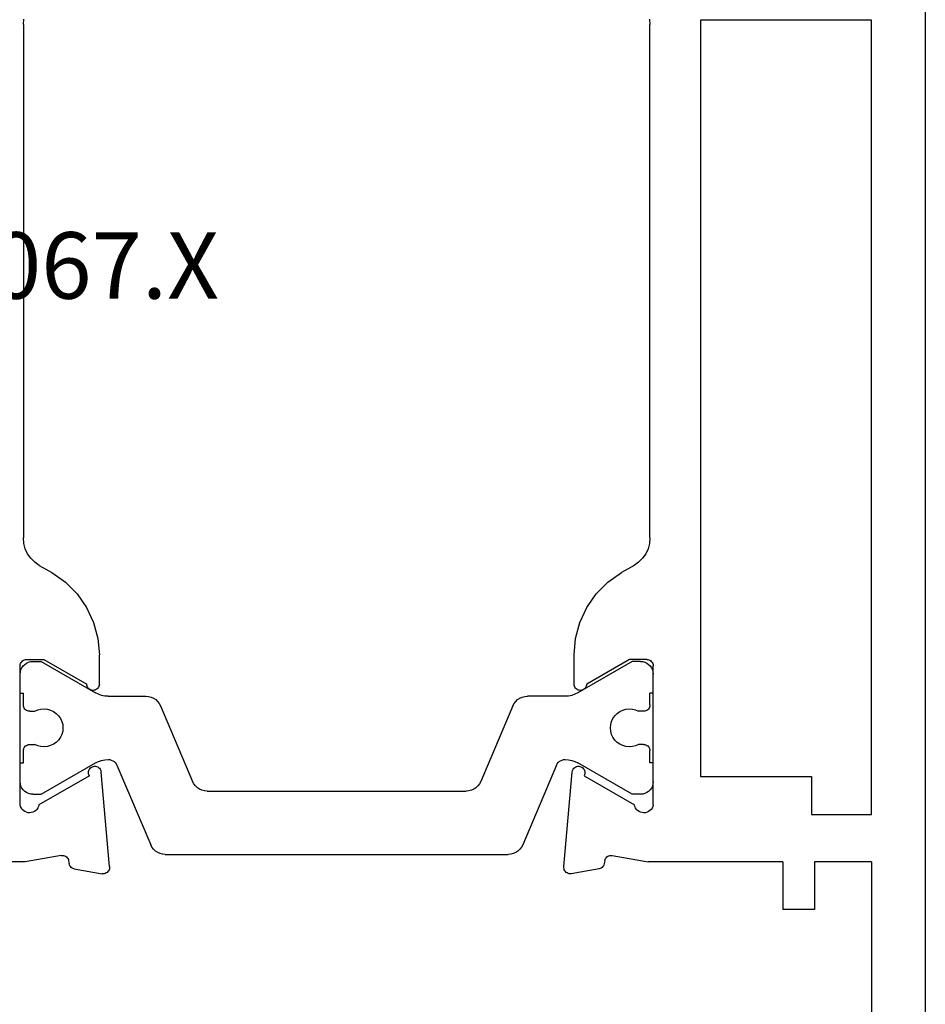
# Model space of a CAD drawing. Units: millimetres. Extents: x 0 to 6129, y -3021 to -50.
# Drawn here: x 5541 to 5570, y -681 to -649 of the extents above; entities that cross this region are included whole.
import ezdxf
from ezdxf.enums import TextEntityAlignment as Align

# ---------------------------------------------------------------- set-up
doc = ezdxf.new("R2010")
doc.units = ezdxf.units.MM
doc.layers.add('CrossSectionsProfils', color=7, linetype='Continuous')
doc.layers.add('CrossSectionsTexts', color=3, linetype='Continuous')
doc.styles.get("Standard").update_dxf_attribs({"font": 'complex.shx', "height": 60})

# ---------------------------------------------------------------- blocks, each defined once
blk = doc.blocks.new('02_21067_X_TEXT', base_point=(0, -614))
at = {"layer": 'CrossSectionsTexts'}
blk.add_text('02.21067.X', height=2.1, dxfattribs=at).set_placement((-29.5, -658.3), align=Align.CENTER)
blk = doc.blocks.new('02_21067_X', base_point=(1351.024, 1845.514))
at = {"layer": 'CrossSectionsProfils'}
for p, q in [((1413.124, 1873.957), (1413.124, 1883.514)), ((1386.663, 1874.014), (1386.49, 1873.999)), ((1386.663, 1874.014), (1402.885, 1874.014)), ((1403.058, 1873.999), (1402.885, 1874.014)), ((1403.227, 1873.954), (1403.058, 1873.999)), ((1403.385, 1873.88), (1403.227, 1873.954)), ((1403.528, 1873.78), (1403.385, 1873.88)), ((1406.727, 1873.949), (1406.724, 1873.914)), ((1406.724, 1873.914), (1406.724, 1873.364)), ((1406.736, 1873.983), (1406.727, 1873.949)), ((1406.751, 1874.014), (1406.736, 1873.983)), ((1406.771, 1874.043), (1406.751, 1874.014)), ((1406.796, 1874.068), (1406.771, 1874.043)), ((1406.824, 1874.088), (1406.796, 1874.068)), ((1406.856, 1874.102), (1406.824, 1874.088)), ((1406.889, 1874.111), (1406.856, 1874.102)), ((1406.924, 1874.114), (1406.889, 1874.111)), ((1411.324, 1874.114), (1406.924, 1874.114)), ((1411.375, 1874.101), (1411.324, 1874.114)), ((1411.422, 1874.078), (1411.375, 1874.101)), ((1411.465, 1874.048), (1411.422, 1874.078)), ((1411.502, 1874.011), (1411.465, 1874.048)), ((1411.532, 1873.968), (1411.502, 1874.011)), ((1411.554, 1873.92), (1411.532, 1873.968)), ((1411.568, 1873.87), (1411.554, 1873.92)), ((1412.923, 1872.817), (1413.124, 1873.957)), ((1403.651, 1873.657), (1403.528, 1873.78)), ((1403.751, 1873.514), (1403.651, 1873.657)), ((1411.42, 1873.558), (1411.463, 1873.588)), ((1411.463, 1873.588), (1411.5, 1873.624)), ((1411.5, 1873.624), (1411.531, 1873.667)), ((1411.531, 1873.667), (1411.553, 1873.715)), ((1411.553, 1873.715), (1411.567, 1873.765)), ((1411.567, 1873.765), (1411.572, 1873.817)), ((1411.572, 1873.817), (1411.568, 1873.87)), ((1403.751, 1873.514), (1403.982, 1873.114)), ((1406.724, 1873.364), (1407.504, 1872.014)), ((1410.401, 1871.929), (1411.321, 1873.523)), ((1411.321, 1873.523), (1411.372, 1873.536)), ((1411.372, 1873.536), (1411.42, 1873.558)), ((1403.982, 1873.114), (1404.282, 1872.686)), ((1404.282, 1872.686), (1404.651, 1872.316)), ((1412.923, 1872.817), (1412.92, 1872.782)), ((1412.92, 1872.782), (1412.923, 1872.747)), ((1412.923, 1872.747), (1412.932, 1872.714)), ((1412.932, 1872.714), (1412.947, 1872.682)), ((1412.947, 1872.682), (1412.967, 1872.654)), ((1412.967, 1872.654), (1412.992, 1872.629)), ((1412.992, 1872.629), (1413.02, 1872.609)), ((1413.02, 1872.609), (1413.052, 1872.594)), ((1413.052, 1872.594), (1413.085, 1872.585)), ((1413.085, 1872.585), (1413.179, 1872.569)), ((1413.213, 1872.56), (1413.179, 1872.569)), ((1413.244, 1872.545), (1413.213, 1872.56)), ((1413.273, 1872.525), (1413.244, 1872.545)), ((1413.297, 1872.5), (1413.273, 1872.525)), ((1413.317, 1872.472), (1413.297, 1872.5)), ((1413.332, 1872.44), (1413.317, 1872.472)), ((1413.341, 1872.407), (1413.332, 1872.44)), ((1413.341, 1872.407), (1413.496, 1871.528)), ((1404.651, 1872.316), (1405.08, 1872.016)), ((1405.08, 1872.016), (1405.554, 1871.795)), ((1407.538, 1872.011), (1407.504, 1872.014)), ((1407.572, 1872.002), (1407.538, 1872.011)), ((1405.554, 1871.795), (1406.059, 1871.66)), ((1407.604, 1871.988), (1407.572, 1872.002)), ((1407.632, 1871.968), (1407.604, 1871.988)), ((1407.657, 1871.943), (1407.632, 1871.968)), ((1407.677, 1871.914), (1407.657, 1871.943)), ((1407.657, 1871.686), (1407.677, 1871.714)), ((1407.691, 1871.883), (1407.677, 1871.914)), ((1407.677, 1871.714), (1407.691, 1871.746)), ((1407.7, 1871.849), (1407.691, 1871.883)), ((1407.691, 1871.746), (1407.7, 1871.78)), ((1407.704, 1871.814), (1407.7, 1871.849)), ((1407.7, 1871.78), (1407.704, 1871.814)), ((1410.106, 1871.8), (1410.102, 1871.766)), ((1410.102, 1871.766), (1410.103, 1871.732)), ((1410.103, 1871.732), (1410.11, 1871.699)), ((1410.116, 1871.832), (1410.106, 1871.8)), ((1410.11, 1871.699), (1410.122, 1871.667)), ((1410.132, 1871.862), (1410.116, 1871.832)), ((1410.152, 1871.89), (1410.132, 1871.862)), ((1410.177, 1871.913), (1410.152, 1871.89)), ((1410.206, 1871.932), (1410.177, 1871.913)), ((1410.237, 1871.945), (1410.206, 1871.932)), ((1410.27, 1871.954), (1410.237, 1871.945)), ((1410.304, 1871.956), (1410.27, 1871.954)), ((1410.338, 1871.953), (1410.304, 1871.956)), ((1410.37, 1871.944), (1410.338, 1871.953)), ((1410.401, 1871.929), (1410.37, 1871.944)), ((1406.059, 1871.66), (1406.58, 1871.614)), ((1407.504, 1871.614), (1406.58, 1871.614)), ((1407.504, 1871.614), (1407.538, 1871.617)), ((1407.538, 1871.617), (1407.572, 1871.626)), ((1407.572, 1871.626), (1407.604, 1871.641)), ((1407.604, 1871.641), (1407.632, 1871.661)), ((1407.632, 1871.661), (1407.657, 1871.686)), ((1410.122, 1871.667), (1410.14, 1871.638)), ((1410.14, 1871.638), (1410.162, 1871.612)), ((1410.162, 1871.612), (1410.189, 1871.591)), ((1410.189, 1871.591), (1410.218, 1871.574)), ((1410.218, 1871.574), (1410.25, 1871.563)), ((1410.25, 1871.563), (1410.284, 1871.557)), ((1413.27, 1871.296), (1410.284, 1871.557)), ((1413.454, 1871.367), (1413.473, 1871.395)), ((1413.473, 1871.395), (1413.487, 1871.426)), ((1413.487, 1871.426), (1413.496, 1871.46)), ((1413.499, 1871.494), (1413.496, 1871.528)), ((1413.496, 1871.46), (1413.499, 1871.494)), ((1413.27, 1871.296), (1413.304, 1871.294)), ((1413.304, 1871.294), (1413.338, 1871.297)), ((1413.338, 1871.297), (1413.371, 1871.307)), ((1413.371, 1871.307), (1413.402, 1871.322)), ((1413.402, 1871.322), (1413.43, 1871.342)), ((1413.43, 1871.342), (1413.454, 1871.367)), ((1413.27, 1856.933), (1410.284, 1856.672)), ((1413.304, 1856.935), (1413.27, 1856.933)), ((1413.338, 1856.931), (1413.304, 1856.935)), ((1413.371, 1856.922), (1413.338, 1856.931)), ((1413.402, 1856.907), (1413.371, 1856.922)), ((1413.43, 1856.886), (1413.402, 1856.907)), ((1413.454, 1856.862), (1413.43, 1856.886)), ((1413.473, 1856.833), (1413.454, 1856.862)), ((1413.487, 1856.802), (1413.473, 1856.833)), ((1413.496, 1856.769), (1413.487, 1856.802)), ((1413.499, 1856.735), (1413.496, 1856.769)), ((1406.059, 1856.569), (1405.554, 1856.433)), ((1406.58, 1856.614), (1406.059, 1856.569)), ((1407.504, 1856.614), (1406.58, 1856.614)), ((1407.538, 1856.611), (1407.504, 1856.614)), ((1407.572, 1856.602), (1407.538, 1856.611)), ((1407.604, 1856.588), (1407.572, 1856.602)), ((1407.632, 1856.568), (1407.604, 1856.588)), ((1407.657, 1856.543), (1407.632, 1856.568)), ((1407.677, 1856.514), (1407.657, 1856.543)), ((1407.691, 1856.483), (1407.677, 1856.514)), ((1407.7, 1856.449), (1407.691, 1856.483)), ((1407.704, 1856.414), (1407.7, 1856.449)), ((1410.103, 1856.497), (1410.102, 1856.463)), ((1410.102, 1856.463), (1410.106, 1856.429)), ((1410.11, 1856.53), (1410.103, 1856.497)), ((1410.122, 1856.562), (1410.11, 1856.53)), ((1410.14, 1856.591), (1410.122, 1856.562)), ((1410.162, 1856.616), (1410.14, 1856.591)), ((1410.189, 1856.638), (1410.162, 1856.616)), ((1410.218, 1856.654), (1410.189, 1856.638)), ((1410.25, 1856.666), (1410.218, 1856.654)), ((1410.284, 1856.672), (1410.25, 1856.666)), ((1413.341, 1855.822), (1413.496, 1856.7)), ((1413.496, 1856.7), (1413.499, 1856.735)), ((1405.08, 1856.212), (1404.651, 1855.912)), ((1405.554, 1856.433), (1405.08, 1856.212)), ((1406.724, 1854.864), (1407.504, 1856.214)), ((1407.504, 1856.214), (1407.538, 1856.217)), ((1407.538, 1856.217), (1407.572, 1856.226)), ((1407.572, 1856.226), (1407.604, 1856.241)), ((1407.604, 1856.241), (1407.632, 1856.261)), ((1407.632, 1856.261), (1407.657, 1856.286)), ((1407.657, 1856.286), (1407.677, 1856.314)), ((1407.677, 1856.314), (1407.691, 1856.346)), ((1407.691, 1856.346), (1407.7, 1856.38)), ((1407.7, 1856.38), (1407.704, 1856.414)), ((1410.106, 1856.429), (1410.116, 1856.396)), ((1410.116, 1856.396), (1410.132, 1856.366)), ((1410.132, 1856.366), (1410.152, 1856.339)), ((1410.152, 1856.339), (1410.177, 1856.316)), ((1410.177, 1856.316), (1410.206, 1856.297)), ((1410.206, 1856.297), (1410.237, 1856.283)), ((1410.237, 1856.283), (1410.27, 1856.275)), ((1410.27, 1856.275), (1410.304, 1856.273)), ((1410.304, 1856.273), (1410.338, 1856.276)), ((1410.338, 1856.276), (1410.37, 1856.285)), ((1410.37, 1856.285), (1410.401, 1856.299)), ((1410.401, 1856.299), (1411.321, 1854.706)), ((1404.651, 1855.912), (1404.282, 1855.543)), ((1404.282, 1855.543), (1403.982, 1855.114)), ((1412.932, 1855.515), (1412.923, 1855.481)), ((1412.947, 1855.546), (1412.932, 1855.515)), ((1412.967, 1855.575), (1412.947, 1855.546)), ((1412.992, 1855.6), (1412.967, 1855.575)), ((1413.02, 1855.62), (1412.992, 1855.6)), ((1413.052, 1855.634), (1413.02, 1855.62)), ((1413.085, 1855.643), (1413.052, 1855.634)), ((1413.085, 1855.643), (1413.179, 1855.66)), ((1413.179, 1855.66), (1413.213, 1855.669)), ((1413.213, 1855.669), (1413.244, 1855.684)), ((1413.244, 1855.684), (1413.273, 1855.704)), ((1413.273, 1855.704), (1413.297, 1855.728)), ((1413.297, 1855.728), (1413.317, 1855.757)), ((1413.317, 1855.757), (1413.332, 1855.788)), ((1413.332, 1855.788), (1413.341, 1855.822)), ((1412.923, 1855.481), (1412.92, 1855.446)), ((1412.92, 1855.446), (1412.923, 1855.412)), ((1412.923, 1855.412), (1413.124, 1854.272)), ((1403.751, 1854.714), (1403.982, 1855.114)), ((1403.651, 1854.572), (1403.751, 1854.714)), ((1406.724, 1854.314), (1406.724, 1854.864)), ((1411.372, 1854.693), (1411.321, 1854.706)), ((1411.42, 1854.671), (1411.372, 1854.693)), ((1411.463, 1854.641), (1411.42, 1854.671)), ((1411.5, 1854.604), (1411.463, 1854.641)), ((1411.531, 1854.561), (1411.5, 1854.604)), ((1403.058, 1854.229), (1403.227, 1854.275)), ((1403.227, 1854.275), (1403.385, 1854.348)), ((1403.385, 1854.348), (1403.528, 1854.448)), ((1403.528, 1854.448), (1403.651, 1854.572)), ((1406.724, 1854.314), (1406.727, 1854.28)), ((1406.727, 1854.28), (1406.736, 1854.246)), ((1411.553, 1854.514), (1411.531, 1854.561)), ((1411.532, 1854.26), (1411.554, 1854.308)), ((1411.567, 1854.463), (1411.553, 1854.514)), ((1411.554, 1854.308), (1411.568, 1854.359)), ((1411.572, 1854.411), (1411.567, 1854.463)), ((1411.568, 1854.359), (1411.572, 1854.411)), ((1413.124, 1850.014), (1413.124, 1854.272)), ((1386.49, 1854.229), (1386.663, 1854.214)), ((1402.885, 1854.214), (1386.663, 1854.214)), ((1402.885, 1854.214), (1403.058, 1854.229)), ((1406.736, 1854.246), (1406.751, 1854.214)), ((1406.751, 1854.214), (1406.771, 1854.186)), ((1406.771, 1854.186), (1406.796, 1854.161)), ((1406.796, 1854.161), (1406.824, 1854.141)), ((1406.824, 1854.141), (1406.856, 1854.126)), ((1406.856, 1854.126), (1406.889, 1854.117)), ((1406.889, 1854.117), (1406.924, 1854.114)), ((1411.324, 1854.114), (1406.924, 1854.114)), ((1411.324, 1854.114), (1411.375, 1854.128)), ((1411.375, 1854.128), (1411.422, 1854.15)), ((1411.422, 1854.15), (1411.465, 1854.18)), ((1411.465, 1854.18), (1411.502, 1854.217)), ((1411.502, 1854.217), (1411.532, 1854.26)), ((1386.524, 1847.214), (1386.524, 1852.614)), ((1386.524, 1852.614), (1410.424, 1852.614)), ((1410.424, 1852.614), (1410.424, 1849.114)), ((1413.124, 1850.014), (1414.624, 1850.014)), ((1414.624, 1849.014), (1414.624, 1850.014)), ((1410.424, 1849.114), (1411.624, 1849.114)), ((1411.624, 1849.114), (1411.624, 1847.214)), ((1413.124, 1847.214), (1413.124, 1849.014)), ((1413.124, 1849.014), (1414.624, 1849.014)), ((1411.624, 1847.214), (1386.524, 1847.214)), ((1413.124, 1847.214), (1429.624, 1847.214)), ((1384.524, 1845.514), (1439.124, 1845.514))]:
    blk.add_line(p, q, dxfattribs=at)
at = {"layer": 'CrossSectionsProfils', "color": 1}
for p, q in [((1406.842, 1873.914), (1406.812, 1873.851)), ((1406.882, 1873.971), (1406.842, 1873.914)), ((1406.931, 1874.021), (1406.882, 1873.971)), ((1406.988, 1874.061), (1406.931, 1874.021)), ((1407.051, 1874.09), (1406.988, 1874.061)), ((1407.119, 1874.108), (1407.051, 1874.09)), ((1407.188, 1874.114), (1407.119, 1874.108)), ((1407.788, 1874.114), (1407.188, 1874.114)), ((1407.788, 1874.114), (1407.788, 1874.014)), ((1408.163, 1874.014), (1407.788, 1874.014)), ((1408.198, 1874.011), (1408.163, 1874.014)), ((1408.231, 1874.002), (1408.198, 1874.011)), ((1408.263, 1873.988), (1408.231, 1874.002)), ((1408.292, 1873.968), (1408.263, 1873.988)), ((1408.316, 1873.943), (1408.292, 1873.968)), ((1408.336, 1873.914), (1408.316, 1873.943)), ((1408.351, 1873.883), (1408.336, 1873.914)), ((1408.36, 1873.849), (1408.351, 1873.883)), ((1409.425, 1873.883), (1409.416, 1873.849)), ((1409.44, 1873.914), (1409.425, 1873.883)), ((1409.46, 1873.943), (1409.44, 1873.914)), ((1409.485, 1873.968), (1409.46, 1873.943)), ((1409.513, 1873.988), (1409.485, 1873.968)), ((1409.545, 1874.002), (1409.513, 1873.988)), ((1409.578, 1874.011), (1409.545, 1874.002)), ((1409.613, 1874.014), (1409.578, 1874.011)), ((1409.988, 1874.014), (1409.613, 1874.014)), ((1410.588, 1874.114), (1409.988, 1874.114)), ((1409.988, 1874.114), (1409.988, 1874.014)), ((1410.658, 1874.108), (1410.588, 1874.114)), ((1410.725, 1874.09), (1410.658, 1874.108)), ((1410.788, 1874.061), (1410.725, 1874.09)), ((1410.845, 1874.021), (1410.788, 1874.061)), ((1410.894, 1873.971), (1410.845, 1874.021)), ((1410.934, 1873.914), (1410.894, 1873.971)), ((1410.964, 1873.851), (1410.934, 1873.914)), ((1406.794, 1873.784), (1406.788, 1873.714)), ((1406.788, 1873.714), (1406.788, 1873.454)), ((1406.812, 1873.851), (1406.794, 1873.784)), ((1408.363, 1873.655), (1408.321, 1873.56)), ((1408.363, 1873.814), (1408.36, 1873.849)), ((1408.363, 1873.814), (1408.363, 1873.655)), ((1409.416, 1873.849), (1409.413, 1873.814)), ((1409.413, 1873.814), (1409.413, 1873.655)), ((1409.455, 1873.56), (1409.413, 1873.655)), ((1410.982, 1873.784), (1410.964, 1873.851)), ((1410.988, 1873.714), (1410.982, 1873.784)), ((1410.988, 1873.714), (1410.988, 1873.454)), ((1406.788, 1873.454), (1407.781, 1871.734)), ((1408.296, 1873.459), (1408.288, 1873.356)), ((1408.288, 1873.356), (1408.298, 1873.253)), ((1408.321, 1873.56), (1408.296, 1873.459)), ((1408.298, 1873.253), (1408.326, 1873.153)), ((1409.45, 1873.153), (1409.478, 1873.253)), ((1409.48, 1873.459), (1409.455, 1873.56)), ((1409.478, 1873.253), (1409.488, 1873.356)), ((1409.488, 1873.356), (1409.48, 1873.459)), ((1410.988, 1873.454), (1409.995, 1871.734)), ((1408.326, 1873.153), (1408.371, 1873.06)), ((1408.371, 1873.06), (1408.431, 1872.975)), ((1408.431, 1872.975), (1408.505, 1872.902)), ((1409.271, 1872.902), (1409.345, 1872.975)), ((1409.345, 1872.975), (1409.405, 1873.06)), ((1409.405, 1873.06), (1409.45, 1873.153)), ((1408.505, 1872.902), (1408.59, 1872.843)), ((1408.59, 1872.843), (1408.685, 1872.8)), ((1408.685, 1872.8), (1408.785, 1872.773)), ((1408.785, 1872.773), (1408.888, 1872.764)), ((1408.888, 1872.764), (1408.991, 1872.773)), ((1408.991, 1872.773), (1409.092, 1872.8)), ((1409.092, 1872.8), (1409.186, 1872.843)), ((1409.186, 1872.843), (1409.271, 1872.902)), ((1407.827, 1871.64), (1407.781, 1871.734)), ((1409.995, 1871.734), (1409.949, 1871.64)), ((1407.861, 1871.541), (1407.827, 1871.64)), ((1407.881, 1871.438), (1407.861, 1871.541)), ((1407.888, 1871.334), (1407.881, 1871.438)), ((1409.895, 1871.438), (1409.888, 1871.334)), ((1409.915, 1871.541), (1409.895, 1871.438)), ((1409.949, 1871.64), (1409.915, 1871.541)), ((1407.888, 1871.334), (1407.888, 1870.143)), ((1409.888, 1871.334), (1409.892, 1871.284)), ((1409.892, 1871.284), (1409.905, 1871.236)), ((1409.905, 1871.236), (1409.925, 1871.19)), ((1409.925, 1871.19), (1409.953, 1871.148)), ((1409.953, 1871.148), (1409.987, 1871.111)), ((1409.987, 1871.111), (1410.027, 1871.081)), ((1410.027, 1871.081), (1410.071, 1871.058)), ((1410.071, 1871.058), (1412.583, 1869.991)), ((1407.888, 1870.143), (1407.895, 1870.059)), ((1407.895, 1870.059), (1407.916, 1869.979)), ((1407.916, 1869.979), (1407.95, 1869.902)), ((1407.95, 1869.902), (1407.996, 1869.833)), ((1407.996, 1869.833), (1408.053, 1869.772)), ((1412.657, 1869.952), (1412.583, 1869.991)), ((1412.724, 1869.902), (1412.657, 1869.952)), ((1412.781, 1869.841), (1412.724, 1869.902)), ((1412.827, 1869.771), (1412.781, 1869.841)), ((1408.053, 1869.772), (1408.119, 1869.721)), ((1408.119, 1869.721), (1408.193, 1869.682)), ((1408.193, 1869.682), (1410.583, 1868.667)), ((1412.86, 1869.695), (1412.827, 1869.771)), ((1412.881, 1869.614), (1412.86, 1869.695)), ((1412.888, 1869.531), (1412.881, 1869.614)), ((1412.888, 1869.531), (1412.888, 1858.698)), ((1410.657, 1868.629), (1410.583, 1868.667)), ((1410.724, 1868.578), (1410.657, 1868.629)), ((1410.781, 1868.517), (1410.724, 1868.578)), ((1410.827, 1868.447), (1410.781, 1868.517)), ((1410.86, 1868.371), (1410.827, 1868.447)), ((1410.881, 1868.29), (1410.86, 1868.371)), ((1410.888, 1868.207), (1410.881, 1868.29)), ((1410.888, 1868.207), (1410.888, 1860.021)), ((1410.86, 1859.857), (1410.881, 1859.938)), ((1410.881, 1859.938), (1410.888, 1860.021)), ((1408.193, 1858.546), (1410.583, 1859.561)), ((1410.583, 1859.561), (1410.657, 1859.6)), ((1410.657, 1859.6), (1410.724, 1859.651)), ((1410.724, 1859.651), (1410.781, 1859.712)), ((1410.781, 1859.712), (1410.827, 1859.781)), ((1410.827, 1859.781), (1410.86, 1859.857)), ((1412.881, 1858.614), (1412.888, 1858.698)), ((1407.95, 1858.326), (1407.916, 1858.25)), ((1407.996, 1858.396), (1407.95, 1858.326)), ((1408.053, 1858.457), (1407.996, 1858.396)), ((1408.119, 1858.507), (1408.053, 1858.457)), ((1408.193, 1858.546), (1408.119, 1858.507)), ((1412.657, 1858.276), (1412.724, 1858.327)), ((1412.724, 1858.327), (1412.781, 1858.388)), ((1412.781, 1858.388), (1412.827, 1858.457)), ((1412.827, 1858.457), (1412.86, 1858.534)), ((1412.86, 1858.534), (1412.881, 1858.614)), ((1407.895, 1858.169), (1407.888, 1858.086)), ((1407.888, 1856.895), (1407.888, 1858.086)), ((1407.916, 1858.25), (1407.895, 1858.169)), ((1410.071, 1857.171), (1412.583, 1858.237)), ((1412.583, 1858.237), (1412.657, 1858.276)), ((1409.953, 1857.081), (1409.925, 1857.039)), ((1409.987, 1857.117), (1409.953, 1857.081)), ((1410.027, 1857.147), (1409.987, 1857.117)), ((1410.071, 1857.171), (1410.027, 1857.147)), ((1407.861, 1856.688), (1407.881, 1856.79)), ((1407.881, 1856.79), (1407.888, 1856.895)), ((1409.892, 1856.945), (1409.888, 1856.895)), ((1409.888, 1856.895), (1409.895, 1856.79)), ((1409.905, 1856.993), (1409.892, 1856.945)), ((1409.895, 1856.79), (1409.915, 1856.688)), ((1409.925, 1857.039), (1409.905, 1856.993)), ((1406.788, 1854.775), (1407.781, 1856.495)), ((1407.781, 1856.495), (1407.827, 1856.589)), ((1407.827, 1856.589), (1407.861, 1856.688)), ((1409.915, 1856.688), (1409.949, 1856.589)), ((1409.949, 1856.589), (1409.995, 1856.495)), ((1410.988, 1854.775), (1409.995, 1856.495)), ((1408.431, 1855.253), (1408.371, 1855.169)), ((1408.505, 1855.326), (1408.431, 1855.253)), ((1408.59, 1855.385), (1408.505, 1855.326)), ((1408.685, 1855.429), (1408.59, 1855.385)), ((1408.785, 1855.455), (1408.685, 1855.429)), ((1408.888, 1855.464), (1408.785, 1855.455)), ((1408.991, 1855.455), (1408.888, 1855.464)), ((1409.092, 1855.429), (1408.991, 1855.455)), ((1409.186, 1855.385), (1409.092, 1855.429)), ((1409.271, 1855.326), (1409.186, 1855.385)), ((1409.345, 1855.253), (1409.271, 1855.326)), ((1409.405, 1855.169), (1409.345, 1855.253)), ((1408.298, 1854.976), (1408.288, 1854.873)), ((1408.326, 1855.075), (1408.298, 1854.976)), ((1408.371, 1855.169), (1408.326, 1855.075)), ((1409.45, 1855.075), (1409.405, 1855.169)), ((1409.478, 1854.976), (1409.45, 1855.075)), ((1409.488, 1854.873), (1409.478, 1854.976)), ((1406.788, 1854.514), (1406.788, 1854.775)), ((1408.288, 1854.873), (1408.296, 1854.769)), ((1408.296, 1854.769), (1408.321, 1854.669)), ((1408.321, 1854.669), (1408.363, 1854.574)), ((1409.413, 1854.574), (1409.455, 1854.669)), ((1409.455, 1854.669), (1409.48, 1854.769)), ((1409.48, 1854.769), (1409.488, 1854.873)), ((1410.988, 1854.514), (1410.988, 1854.775)), ((1406.788, 1854.514), (1406.794, 1854.445)), ((1406.794, 1854.445), (1406.812, 1854.377)), ((1406.812, 1854.377), (1406.842, 1854.314)), ((1406.842, 1854.314), (1406.882, 1854.257)), ((1408.292, 1854.261), (1408.316, 1854.286)), ((1408.316, 1854.286), (1408.336, 1854.314)), ((1408.336, 1854.314), (1408.351, 1854.346)), ((1408.351, 1854.346), (1408.36, 1854.38)), ((1408.36, 1854.38), (1408.363, 1854.414)), ((1408.363, 1854.414), (1408.363, 1854.574)), ((1409.413, 1854.414), (1409.413, 1854.574)), ((1409.413, 1854.414), (1409.416, 1854.38)), ((1409.416, 1854.38), (1409.425, 1854.346)), ((1409.425, 1854.346), (1409.44, 1854.314)), ((1409.44, 1854.314), (1409.46, 1854.286)), ((1409.46, 1854.286), (1409.485, 1854.261)), ((1410.894, 1854.257), (1410.934, 1854.314)), ((1410.934, 1854.314), (1410.964, 1854.377)), ((1410.964, 1854.377), (1410.982, 1854.445)), ((1410.982, 1854.445), (1410.988, 1854.514)), ((1406.882, 1854.257), (1406.931, 1854.208)), ((1406.931, 1854.208), (1406.988, 1854.168)), ((1406.988, 1854.168), (1407.051, 1854.138)), ((1407.051, 1854.138), (1407.119, 1854.12)), ((1407.119, 1854.12), (1407.188, 1854.114)), ((1407.788, 1854.114), (1407.188, 1854.114)), ((1408.163, 1854.214), (1407.788, 1854.214)), ((1407.788, 1854.114), (1407.788, 1854.214)), ((1408.163, 1854.214), (1408.198, 1854.217)), ((1408.198, 1854.217), (1408.231, 1854.226)), ((1408.231, 1854.226), (1408.263, 1854.241)), ((1408.263, 1854.241), (1408.292, 1854.261)), ((1409.485, 1854.261), (1409.513, 1854.241)), ((1409.513, 1854.241), (1409.545, 1854.226)), ((1409.545, 1854.226), (1409.578, 1854.217)), ((1409.578, 1854.217), (1409.613, 1854.214)), ((1409.988, 1854.214), (1409.613, 1854.214)), ((1409.988, 1854.114), (1409.988, 1854.214)), ((1410.588, 1854.114), (1409.988, 1854.114)), ((1410.588, 1854.114), (1410.658, 1854.12)), ((1410.658, 1854.12), (1410.725, 1854.138)), ((1410.725, 1854.138), (1410.788, 1854.168)), ((1410.788, 1854.168), (1410.845, 1854.208)), ((1410.845, 1854.208), (1410.894, 1854.257))]:
    blk.add_line(p, q, dxfattribs=at)
blk = doc.blocks.new('CS_3VERT1', base_point=(0, -520))
at = {"layer": 'CrossSectionsProfils', "yscale": -1, "rotation": 270}
blk.add_blockref('02_21067_X', (0, -614), dxfattribs=at)
at = {"layer": 'CrossSectionsTexts'}
blk.add_blockref('02_21067_X_TEXT', (0, -614), dxfattribs=at)

msp = doc.modelspace()

# ---------------------------------------------------------------- block references
msp.add_blockref('CS_3VERT1', (5570, -520))
at = {"layer": 'CrossSectionsProfils', "yscale": -1, "rotation": 270}
msp.add_blockref('02_21067_X', (5570, -614), dxfattribs=at)
at = {"layer": 'CrossSectionsTexts'}
msp.add_blockref('02_21067_X_TEXT', (5570, -614), dxfattribs=at)

doc.saveas('drawing.dxf')
